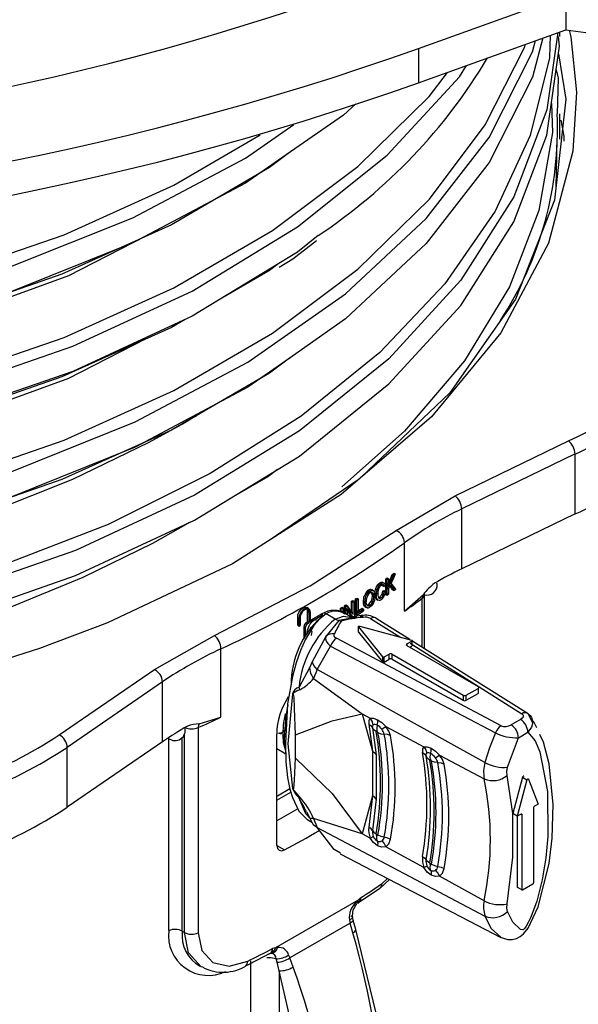
# Model space of a CAD drawing. Units: millimetres. Extents: x 5 to 619, y 2 to 447.
# Drawn here: x 553 to 558, y 296 to 306 of the extents above; entities that cross this region are included whole.
import ezdxf

# ---------------------------------------------------------------- set-up
doc = ezdxf.new("R2010")
doc.units = ezdxf.units.MM

msp = doc.modelspace()

# ---------------------------------------------------------------- linework, layer by layer
for p, q in [((556.5895, 305.365), (557.9969, 305.8722)), ((557.9969, 305.8722), (557.9969, 305.5456)), ((556.5895, 305.0384), (557.9969, 305.5456)), ((557.9385, 305.4806), (557.9385, 305.5245)), ((557.9969, 305.5456), (559.0935, 305.396)), ((556.5895, 305.365), (556.5895, 305.0384)), ((557.9386, 304.5017), (557.9386, 304.7416)), ((557.904, 304.038), (557.9148, 304.5019)), ((554.4682, 303.8202), (554.4326, 303.802)), ((554.5115, 303.8479), (554.4682, 303.8202)), ((555.1671, 303.2494), (554.7334, 302.9972)), ((555.2478, 303.3098), (555.1671, 303.2494)), ((554.5066, 301.8854), (554.4682, 301.8605)), ((556.9391, 301.0986), (558.0217, 301.623)), ((558.0859, 301.4971), (557.0034, 300.9727)), ((558.0859, 300.9255), (558.0859, 301.4971)), ((555.1506, 301.2787), (554.7756, 301.0625)), ((555.2456, 301.3497), (555.1506, 301.2787)), ((556.0146, 301.2492), (555.1638, 300.6721)), ((556.3785, 300.768), (556.9391, 301.0986)), ((557.0034, 300.4012), (557.0034, 300.9727)), ((558.0859, 300.9255), (557.0034, 300.4012)), ((556.4564, 299.9969), (556.4564, 300.6502)), ((556.3401, 300.3481), (556.3543, 300.3399)), ((556.3577, 300.3603), (556.3719, 300.3521)), ((556.1971, 300.2442), (556.2113, 300.236)), ((556.2214, 300.2694), (556.2356, 300.2612)), ((556.2478, 300.2399), (556.2449, 300.2484)), ((556.2466, 300.2751), (556.2608, 300.2669)), ((556.275, 300.245), (556.262, 300.2317)), ((556.2668, 300.2629), (556.2651, 300.2639)), ((556.2781, 300.1583), (556.2781, 300.3053)), ((556.2923, 300.2971), (556.2781, 300.3053)), ((556.2912, 300.3143), (556.3054, 300.3061)), ((556.2912, 300.2414), (556.3054, 300.2332)), ((556.2923, 300.1501), (556.2923, 300.2971)), ((556.3054, 300.3061), (556.3054, 300.2332)), ((556.7685, 300.2551), (556.7663, 300.2646)), ((556.0774, 300.1537), (556.0915, 300.1455)), ((556.1125, 300.1972), (556.1267, 300.1891)), ((556.1378, 300.204), (556.1457, 300.2004)), ((556.1378, 300.204), (556.1519, 300.1958)), ((556.1428, 300.1722), (556.147, 300.1437)), ((556.157, 300.164), (556.1428, 300.1722)), ((556.1606, 300.1919), (556.146, 300.2003)), ((556.157, 300.164), (556.1612, 300.1355)), ((556.1883, 300.1547), (556.1741, 300.1628)), ((556.1801, 300.2068), (556.1942, 300.1986)), ((556.1878, 300.1721), (556.202, 300.1639)), ((556.2389, 300.1553), (556.2531, 300.1471)), ((556.2478, 300.2399), (556.262, 300.2317)), ((556.2493, 300.1903), (556.2635, 300.1821)), ((556.2625, 300.1943), (556.2767, 300.1861)), ((556.2635, 300.1821), (556.2767, 300.1861)), ((556.2781, 300.1583), (556.2923, 300.1501)), ((556.2912, 300.2182), (556.3054, 300.21)), ((556.2912, 300.1673), (556.3054, 300.1591)), ((556.3054, 300.21), (556.3054, 300.1591)), ((556.3424, 300.2027), (556.3566, 300.1945)), ((556.3595, 300.2146), (556.3737, 300.2064)), ((556.4564, 299.9969), (556.637, 300.158)), ((556.6473, 299.6391), (556.6473, 300.1575)), ((555.8972, 300.0578), (555.9114, 300.0497)), ((555.9519, 299.9894), (555.9519, 300.0919)), ((555.9519, 300.0919), (555.9661, 300.0837)), ((555.9651, 300.1001), (555.9792, 300.092)), ((555.9661, 299.9683), (555.9661, 300.0837)), ((555.9792, 300.092), (555.9792, 299.945)), ((555.9875, 299.9673), (555.9875, 300.1143)), ((555.9875, 300.1143), (556.0016, 300.1061)), ((556.0011, 300.1229), (556.0153, 300.1147)), ((556.0016, 299.9591), (556.0016, 300.1061)), ((556.0153, 300.1147), (556.0153, 299.9851)), ((556.0637, 300.0876), (556.0779, 300.0794)), ((556.0837, 300.0465), (556.0696, 300.0546)), ((556.1265, 300.0535), (556.1123, 300.0617)), ((556.1372, 300.0934), (556.1514, 300.0853)), ((556.1612, 300.1355), (556.147, 300.1437)), ((556.1794, 300.127), (556.1936, 300.1188)), ((556.1878, 300.113), (556.2033, 300.104)), ((556.2119, 300.1236), (556.2173, 300.1205)), ((556.2201, 300.1332), (556.2343, 300.125)), ((556.6268, 299.6519), (556.6268, 300.1224)), ((555.54, 300.0234), (555.5252, 300.0319)), ((555.5317, 299.8961), (555.5317, 299.994)), ((555.5317, 299.994), (555.5459, 299.9859)), ((555.5459, 299.8879), (555.5459, 299.9859)), ((555.5545, 299.9907), (555.5545, 299.8927)), ((555.6682, 299.9691), (555.6638, 299.9717)), ((555.6779, 299.9635), (555.6706, 299.9677)), ((555.7945, 299.9226), (555.7099, 299.9714)), ((555.8461, 299.9949), (555.8461, 300.0265)), ((555.8461, 300.0265), (555.8603, 300.0183)), ((555.86, 300.035), (555.8742, 300.0268)), ((555.8603, 299.9894), (555.8603, 300.0183)), ((555.8742, 300.0268), (555.8742, 299.9825)), ((555.883, 299.9782), (555.883, 300.0491)), ((555.883, 300.0491), (555.8972, 300.0409)), ((555.9483, 299.9412), (555.8913, 299.9741)), ((555.8963, 300.0258), (555.9104, 300.0176)), ((555.8972, 299.9707), (555.8972, 300.0409)), ((555.9104, 300.0176), (555.9104, 299.9631)), ((555.9519, 299.9765), (555.9661, 299.9683)), ((555.9875, 299.9673), (556.0016, 299.9591)), ((556.0011, 299.9933), (556.0153, 299.9851)), ((556.0517, 300.0256), (556.0659, 300.0174)), ((556.0659, 300.0001), (556.0517, 300.0083)), ((556.0659, 300.0174), (556.0659, 300.0001)), ((556.0783, 300.0423), (556.0937, 300.0334)), ((555.4368, 299.8627), (555.4368, 299.9411)), ((555.4368, 299.9411), (555.4509, 299.9329)), ((555.4368, 299.8627), (555.4454, 299.8675)), ((555.4454, 299.8675), (555.4596, 299.8593)), ((555.4509, 299.8545), (555.4509, 299.9329)), ((555.4596, 299.9377), (555.4596, 299.8593)), ((555.5189, 299.8888), (555.533, 299.8806)), ((555.5317, 299.8961), (555.5459, 299.8879)), ((555.8282, 299.9101), (555.7064, 299.7557)), ((555.9341, 299.9281), (555.8282, 299.9101)), ((555.8282, 299.9101), (555.8523, 299.9011)), ((556.0031, 299.9398), (555.9341, 299.9281)), ((556.133, 299.9274), (556.4128, 299.7517)), ((556.5091, 299.7257), (556.1953, 299.9226)), ((555.4368, 299.8627), (555.4509, 299.8545)), ((555.4509, 299.8545), (555.4596, 299.8593)), ((555.4973, 299.7348), (555.4973, 299.8522)), ((555.4973, 299.8522), (555.5115, 299.8441)), ((555.5115, 299.7597), (555.5115, 299.8441)), ((555.5679, 299.7647), (555.5764, 299.8038)), ((556.0182, 299.8466), (556.2477, 299.5625)), ((556.0182, 299.7976), (556.0182, 299.8466)), ((556.0182, 299.7976), (556.2477, 299.5135)), ((556.0315, 299.8543), (556.5236, 299.7218)), ((554.0687, 299.4416), (554.6414, 299.7652)), ((555.7064, 299.7557), (555.5739, 299.5145)), ((557.3793, 298.9046), (555.8065, 299.739)), ((556.48, 299.6857), (556.5265, 299.7125)), ((556.48, 299.6857), (556.48, 299.6694)), ((556.5097, 299.6908), (557.5784, 299.0195)), ((556.5265, 299.7125), (556.5265, 299.6635)), ((557.6378, 299.0178), (556.5366, 299.7085)), ((554.7041, 298.9853), (554.7041, 299.6386)), ((555.622, 299.4424), (555.7492, 299.665)), ((555.7491, 299.665), (557.3249, 298.8371)), ((556.2638, 299.5609), (556.3103, 299.5877)), ((556.3103, 299.5387), (556.3103, 299.5877)), ((556.3386, 299.5877), (557.0174, 299.1958)), ((556.3386, 299.5387), (556.3386, 299.5877)), ((556.48, 299.6694), (557.1588, 299.2775)), ((556.5083, 299.653), (556.5265, 299.6635)), ((555.5739, 299.5145), (555.5482, 299.4581)), ((556.2477, 299.5625), (556.2477, 299.5135)), ((556.2638, 299.5119), (556.2638, 299.5609)), ((556.2638, 299.5119), (556.3103, 299.5387)), ((556.3386, 299.5387), (557.0174, 299.1469)), ((553.1604, 298.8166), (554.0687, 299.4416)), ((555.5482, 299.4581), (555.4494, 299.2731)), ((555.622, 299.4424), (555.5876, 299.3566)), ((557.2254, 298.5541), (555.622, 299.4424)), ((554.1453, 299.3228), (553.237, 298.6979)), ((554.1453, 298.7512), (554.1453, 299.3228)), ((555.5876, 299.3566), (556.0524, 299.0172)), ((557.0457, 299.1958), (557.1588, 299.2612)), ((557.0457, 299.1469), (557.1588, 299.2122)), ((557.1588, 299.2612), (557.1588, 299.2122)), ((557.0174, 299.1958), (557.0174, 299.1469)), ((557.0457, 299.1469), (557.0457, 299.1958)), ((555.3417, 299.1027), (555.3246, 298.9983)), ((554.4946, 298.9212), (554.7041, 298.9853)), ((555.3246, 298.9983), (555.307, 298.7888)), ((556.0524, 299.0172), (556.13, 298.976)), ((556.0524, 299.0172), (556.1512, 298.6609)), ((557.5647, 298.9644), (557.4749, 298.9126)), ((557.6805, 298.9364), (557.6378, 299.0177)), ((557.7189, 298.8858), (557.6897, 298.9484)), ((554.4867, 298.887), (554.4867, 296.9273)), ((555.2573, 298.8315), (555.2593, 298.8324)), ((555.2579, 298.8319), (555.2573, 298.8315)), ((555.3277, 298.8716), (555.2781, 298.8314)), ((556.1162, 298.9205), (556.1512, 298.6609)), ((556.1509, 298.8843), (556.1857, 298.626)), ((556.2796, 298.8967), (556.6415, 298.7047)), ((557.5456, 298.7901), (557.6354, 298.8419)), ((554.1453, 298.7512), (553.237, 298.1263)), ((554.2051, 296.9496), (554.2051, 298.7832)), ((554.3351, 296.944), (554.3351, 298.7936)), ((554.3553, 296.9323), (554.3553, 298.8246)), ((555.237, 297.7623), (555.237, 298.8238)), ((555.2565, 298.8312), (555.2549, 298.8302)), ((555.2565, 298.8312), (555.2572, 298.8315)), ((555.307, 298.7888), (555.3246, 298.6162)), ((555.4168, 298.5942), (555.4168, 298.8167)), ((557.4408, 298.5078), (557.5456, 298.7901)), ((553.237, 298.1263), (553.237, 298.6979)), ((555.237, 298.6874), (555.323, 298.6377)), ((556.1512, 298.6608), (556.1512, 298.6609)), ((556.1512, 298.6607), (556.1512, 298.2361)), ((556.1857, 298.626), (556.1857, 298.2037)), ((556.7916, 298.6251), (557.2178, 298.3991)), ((557.4915, 298.0664), (557.437, 298.4298)), ((557.5839, 298.4127), (557.4915, 298.0664)), ((557.6263, 298.3882), (557.5339, 298.0419)), ((557.5839, 298.4127), (557.6263, 298.3882)), ((557.6396, 298.3959), (557.7319, 298.1562)), ((555.237, 298.1942), (555.3715, 298.2719)), ((555.3631, 298.3009), (555.2437, 298.232)), ((555.4577, 298.2224), (555.388, 298.306)), ((556.1512, 298.2358), (556.0524, 297.874)), ((556.1512, 298.2358), (556.1162, 297.9358)), ((556.1857, 298.2037), (556.1509, 297.9051)), ((556.1512, 298.2358), (556.1512, 298.2361)), ((555.4378, 298.1127), (555.237, 297.9968)), ((555.5196, 298.0838), (555.5482, 298.0298)), ((557.6895, 298.1236), (557.6895, 297.405)), ((557.7319, 298.1562), (557.6966, 298.1358)), ((555.5325, 298.007), (555.5729, 297.9836)), ((555.5528, 298.023), (555.5854, 297.9593)), ((555.5876, 298.0206), (555.622, 297.9339)), ((556.0524, 297.874), (555.5876, 298.0206)), ((557.5339, 298.0419), (557.4915, 298.0664)), ((557.5693, 298.0623), (557.5339, 298.0419)), ((557.5339, 298.0419), (557.5339, 297.3642)), ((557.5693, 298.0623), (557.5764, 298.0582)), ((557.5764, 298.0582), (557.5764, 297.3397)), ((555.622, 297.9339), (557.2254, 297.0885)), ((556.13, 297.8314), (556.0524, 297.874)), ((555.237, 297.7623), (555.3107, 297.7198)), ((556.6415, 297.5509), (556.2796, 297.7494)), ((555.8432, 297.6832), (557.377, 296.8831)), ((556.2233, 297.3534), (556.3131, 297.4381)), ((556.2443, 297.3994), (556.2953, 297.4474)), ((557.2178, 297.2348), (556.7916, 297.4686)), ((557.5764, 297.3397), (557.5339, 297.3642)), ((557.6824, 297.3928), (557.5834, 297.3356)), ((556.0128, 297.2399), (555.2236, 296.7843)), ((555.993, 297.2202), (556.0128, 297.2399)), ((556.0128, 297.2399), (556.0375, 297.2632)), ((556.0375, 297.2632), (556.0256, 297.2297)), ((555.931, 297.0514), (555.9372, 297.0215)), ((555.9671, 297.0481), (555.9595, 297.0797)), ((555.9372, 297.0215), (555.3616, 296.6892)), ((555.9621, 296.9298), (555.9372, 297.0215)), ((555.9922, 296.9598), (555.9671, 297.0463)), ((554.3351, 296.944), (554.3553, 296.9323)), ((555.2236, 296.7843), (555.1963, 296.7776)), ((555.2236, 296.7843), (555.2455, 296.7888)), ((555.1185, 296.706), (555.1691, 296.7328)), ((555.1855, 296.7338), (555.1569, 296.7261)), ((555.1855, 296.7338), (555.1928, 296.7386)), ((555.2073, 296.7397), (555.1987, 296.7307)), ((555.2405, 296.6479), (555.2326, 296.6809)), ((555.3505, 296.7163), (555.3616, 296.6892)), ((555.3947, 296.6023), (555.3616, 296.6892)), ((554.9852, 296.6602), (554.9852, 291.1053)), ((555.2591, 296.5658), (555.2405, 296.6479)), ((555.2591, 296.5658), (555.2591, 291.1008))]:
    msp.add_line(p, q)
at = {"flags": 128}
for points in [[(557.9219, 305.5185), (557.8164, 304.7801), (557.4998, 303.9507), (556.994, 303.1542), (556.3078, 302.4053), (555.4551, 301.7177), (554.4515, 301.1044), (553.3165, 300.5762), (552.0714, 300.1432), (550.7401, 299.813), (549.348, 299.5914), (547.9213, 299.4824), (546.4874, 299.4875), (545.0735, 299.6064), (543.7064, 299.8361), (542.4125, 300.1722), (541.2158, 300.6076), (540.1397, 301.1338), (539.2042, 301.7402), (538.4274, 302.4149), (537.824, 303.1448), (537.4053, 303.9154), (537.1798, 304.7118), (537.1611, 305.2328)], [(558.0301, 305.5411), (558.0458, 305.4766), (558.0976, 304.9503), (558.0656, 304.3878), (557.832, 303.5074), (557.3768, 302.6534), (556.9123, 302.0911)], [(540.9258, 301.7149), (542.0163, 301.2815), (543.1988, 300.9329), (544.4539, 300.6757), (545.7605, 300.514), (547.1876, 300.4506), (548.6214, 300.5013), (550.0346, 300.6657), (551.4002, 300.941), (552.6925, 301.3223), (553.8864, 301.803), (554.9599, 302.374), (555.8918, 303.0252), (556.6651, 303.7444), (557.2644, 304.5184), (557.6788, 305.3329), (557.7074, 305.4412)], [(545.0735, 299.3665), (546.4874, 299.2476), (547.9213, 299.2425), (549.348, 299.3515), (550.7401, 299.5731), (552.0714, 299.9033), (553.3165, 300.3363), (554.4515, 300.8645), (555.4551, 301.4778), (556.3078, 302.1654), (556.994, 302.9143), (557.4998, 303.7108), (557.8164, 304.5402), (557.9373, 305.3869), (557.9288, 305.4805)], [(557.8491, 305.4923), (557.8406, 305.278), (557.6566, 304.5369), (557.3216, 303.8142), (556.8403, 303.1203), (556.2198, 302.4654), (555.4699, 301.8589), (554.6011, 301.3098), (553.6268, 300.8257), (552.5616, 300.4137), (551.4211, 300.0799), (550.2228, 299.8285), (548.9843, 299.6635), (547.7241, 299.5867), (546.4612, 299.5991), (545.2144, 299.7004)], [(557.7773, 305.4664), (557.6788, 305.093), (557.2644, 304.2785), (556.6651, 303.5045), (555.8918, 302.7853), (555.3316, 302.3938)], [(540.9691, 301.8151), (542.0321, 301.3922), (543.1834, 301.0502), (544.4049, 300.7956), (545.6767, 300.6321), (546.9783, 300.5631), (548.2891, 300.5899), (549.5877, 300.7122), (550.8534, 300.9288), (552.0659, 301.2361), (553.2055, 301.6297), (554.2541, 302.1035), (555.1948, 302.6502), (556.0123, 303.2615), (556.6939, 303.9277), (557.2279, 304.6385), (557.6065, 305.3827), (557.6135, 305.4074)], [(557.9272, 305.3164), (557.9972, 304.8823), (557.8897, 303.9178), (557.5169, 302.9756), (556.8885, 302.0797), (556.0472, 301.2785)], [(540.9259, 302.6948), (542.2383, 302.187), (543.6769, 301.8022), (545.0425, 301.5699), (546.4556, 301.4487), (547.8895, 301.441), (549.3165, 301.5474), (550.7098, 301.7666), (552.0428, 302.0943), (553.2898, 302.5253), (554.4277, 303.0513), (555.4342, 303.663), (556.2907, 304.349), (556.9805, 305.0967), (557.0494, 305.2041)], [(540.9692, 302.795), (542.032, 302.372), (543.1834, 302.0301), (544.4049, 301.7754), (545.6766, 301.6119), (546.9784, 301.543), (548.2891, 301.5697), (549.5877, 301.6921), (550.8534, 301.9087), (552.0659, 302.2159), (553.2055, 302.6096), (554.2542, 303.0833), (555.1947, 303.6301), (556.0123, 304.2414), (556.6938, 304.9075), (556.8674, 305.1385)], [(557.9054, 305.1634), (557.9227, 305.0815), (557.9148, 304.7419)], [(555.9906, 304.8385), (555.8729, 304.7298), (555.327, 304.3508)], [(557.8596, 304.8424), (557.8691, 304.5661), (557.74, 303.8211), (557.4588, 303.0905), (557.0292, 302.3852), (556.4576, 301.7152), (555.8581, 301.1835)], [(557.9816, 304.4818), (557.98, 304.5306), (557.954, 304.6829)], [(540.9259, 303.6747), (541.7606, 303.332), (543.0056, 302.9421), (544.3369, 302.6549), (545.7291, 302.4764), (547.1558, 302.4105), (548.5897, 302.4586), (550.0036, 302.6206), (551.3706, 302.8933), (552.6646, 303.2725), (553.8613, 303.7509), (554.9374, 304.3202), (555.4003, 304.6416)], [(540.9692, 303.7749), (542.0319, 303.3518), (543.1835, 303.0101), (544.4049, 302.7552), (545.6766, 302.5918), (546.9784, 302.5228), (548.2891, 302.5495), (549.5877, 302.672), (550.8535, 302.8884), (552.0658, 303.1958), (553.2055, 303.5894), (554.2542, 304.0631), (555.0787, 304.5425)], [(555.327, 304.3508), (554.9374, 304.0803), (553.8613, 303.511), (552.6646, 303.0326), (551.3706, 302.6534), (550.0036, 302.3807), (548.5897, 302.2187), (547.1558, 302.1706), (545.7291, 302.2365), (544.3369, 302.415), (543.0056, 302.7022), (541.7606, 303.0921), (540.9259, 303.4347)], [(555.3468, 304.3638), (555.167, 304.2293), (554.2304, 303.6844), (553.1859, 303.2123), (552.0509, 302.82), (550.8433, 302.5136), (549.5826, 302.2978), (548.2891, 302.1754), (546.9835, 302.1486), (545.6867, 302.217), (544.4199, 302.3794), (543.2031, 302.633), (542.0558, 302.9731), (540.9969, 303.3943)], [(555.6333, 303.5825), (555.4342, 303.4231), (554.4277, 302.8114), (553.2898, 302.2854), (552.0428, 301.8544), (550.7098, 301.5267), (549.3165, 301.3075), (547.8895, 301.2011), (546.4556, 301.2088), (545.0425, 301.33), (543.6769, 301.5623), (542.2383, 301.9471), (540.9259, 302.4549)], [(553.9866, 303.5742), (553.2484, 303.1971), (551.8558, 302.6909), (550.3458, 302.323), (549.2752, 302.1584), (548.1794, 302.0634), (547.079, 302.0395), (545.9845, 302.0878), (544.906, 302.2066), (543.864, 302.3934), (542.5529, 302.7447), (541.3522, 303.2038)], [(555.2595, 303.2787), (555.3896, 303.3607), (555.6174, 303.5356)], [(554.3609, 302.7805), (554.2304, 302.7046), (553.1859, 302.2325), (552.0509, 301.8401), (550.8433, 301.5338), (549.5826, 301.3179), (548.2891, 301.1956), (546.9835, 301.1687), (545.6868, 301.2371), (544.4199, 301.3996), (543.203, 301.6531), (542.0559, 301.9933), (540.9969, 302.4144)], [(553.9871, 302.5946), (553.2484, 302.2172), (551.8558, 301.7111), (550.3458, 301.3432), (549.2752, 301.1786), (548.1794, 301.0836), (547.079, 301.0597), (545.9845, 301.108), (544.906, 301.2268), (543.864, 301.4136), (542.5528, 301.7648), (541.3521, 302.224)], [(555.3587, 302.4128), (555.1672, 302.2695), (554.2303, 301.7248), (553.1859, 301.2526), (552.0509, 300.8602), (550.8433, 300.554), (549.5826, 300.3379), (548.2891, 300.2158), (546.9834, 300.1888), (545.6868, 300.2573), (544.4199, 300.4198), (543.203, 300.6732), (542.056, 301.0135), (540.9968, 301.4345)], [(555.3316, 302.3938), (554.9599, 302.1341), (553.8864, 301.5631), (552.6925, 301.0824), (551.4002, 300.7011), (550.0346, 300.4258), (548.6214, 300.2614), (547.1876, 300.2107), (545.7605, 300.2741), (544.4539, 300.4358), (543.1988, 300.693), (542.0163, 301.0416), (540.9258, 301.475)], [(556.9123, 302.0911), (556.7134, 301.8502), (555.853, 301.1101), (554.8152, 300.4506), (553.62, 299.8847), (552.9729, 299.6414), (552.2995, 299.427), (551.658, 299.2553), (551.0033, 299.1097), (550.4341, 299.0058), (549.862, 298.9216), (549.2263, 298.8506), (548.5098, 298.7981), (546.9639, 298.7812), (545.4304, 298.895), (543.945, 299.1361), (542.5347, 299.5001), (541.2315, 299.979), (540.3508, 300.4184)], [(554.4682, 301.8605), (554.4679, 301.8603), (554.4666, 301.8595), (554.4614, 301.8564), (554.4408, 301.8441), (554.3577, 301.7952), (554.0156, 301.6053), (553.2877, 301.2544), (552.5002, 300.9422), (551.0324, 300.5093), (550.2368, 300.3428), (549.4213, 300.2161), (547.8037, 300.087), (546.9656, 300.0815), (546.1316, 300.1172), (544.5436, 300.3033), (543.7561, 300.4579), (542.9961, 300.6504), (541.6203, 301.1281), (540.9739, 301.4236), (540.9502, 301.4365)], [(554.4033, 300.8421), (554.3666, 300.8204), (554.0517, 300.6446), (553.3844, 300.3173), (552.6663, 300.0229), (551.2116, 299.5727), (550.4207, 299.3973), (549.6087, 299.2618), (547.9956, 299.1139), (547.1578, 299.0993), (546.3229, 299.1257), (544.728, 299.2934), (543.935, 299.4391), (543.1683, 299.6229), (541.775, 300.0849), (541.1181, 300.3733), (540.5079, 300.6927), (540.4843, 300.7061), (540.4619, 300.7191), (540.4405, 300.7315), (540.42, 300.7435), (540.4004, 300.755), (540.3228, 300.8014), (540.3025, 300.8142)], [(554.6414, 299.7652), (555.5571, 300.2394), (556.3785, 300.768)], [(556.1801, 300.2068), (556.1886, 300.2294), (556.1971, 300.2442)], [(556.1971, 300.2442), (556.2068, 300.2566), (556.2214, 300.2694)], [(556.2113, 300.236), (556.221, 300.2484), (556.2356, 300.2612)], [(556.2214, 300.2694), (556.2345, 300.2757), (556.2466, 300.2751)], [(556.2356, 300.2612), (556.2487, 300.2675), (556.2608, 300.2669)], [(556.0637, 300.0876), (556.0689, 300.1301), (556.0774, 300.1537)], [(556.1126, 300.1805), (556.122, 300.1849), (556.1306, 300.1849)], [(556.1267, 300.1724), (556.1362, 300.1767), (556.1448, 300.1768)], [(556.1306, 300.1849), (556.1377, 300.1807), (556.1428, 300.1722)], [(556.1448, 300.1768), (556.1519, 300.1725), (556.157, 300.164)], [(556.1519, 300.1958), (556.1604, 300.1919), (556.169, 300.18)], [(556.169, 300.18), (556.1732, 300.1661), (556.175, 300.1445)], [(556.1741, 300.1628), (556.1751, 300.1813), (556.1801, 300.2068)], [(556.1794, 300.127), (556.1759, 300.1403), (556.1741, 300.1628)], [(556.1883, 300.1547), (556.1893, 300.1731), (556.1942, 300.1986)], [(556.1936, 300.1188), (556.1901, 300.1321), (556.1883, 300.1547)], [(556.1942, 300.1986), (556.2028, 300.2212), (556.2113, 300.236)], [(556.216, 300.2233), (556.2088, 300.2078), (556.2051, 300.1942)], [(556.2389, 300.1553), (556.2459, 300.1734), (556.2493, 300.1903)], [(556.2531, 300.1471), (556.2601, 300.1652), (556.2635, 300.1821)], [(556.2767, 300.1861), (556.27, 300.1584), (556.2617, 300.1394)], [(556.6478, 300.157), (556.6508, 300.1715), (556.6486, 300.1693)], [(556.0696, 300.0546), (556.0658, 300.0667), (556.0637, 300.0876)], [(556.079, 300.0422), (556.0781, 300.0426), (556.0696, 300.0546)], [(556.0875, 300.0608), (556.0801, 300.0741), (556.0777, 300.0963)], [(556.0779, 300.0794), (556.0831, 300.122), (556.0915, 300.1455)], [(556.0837, 300.0465), (556.0799, 300.0585), (556.0779, 300.0794)], [(556.1017, 300.0526), (556.0943, 300.0659), (556.0918, 300.0881)], [(556.1512, 300.0621), (556.1413, 300.0496), (556.1266, 300.0369)], [(556.147, 300.1437), (556.1446, 300.1169), (556.1372, 300.0934)], [(556.1688, 300.1004), (556.1598, 300.0769), (556.1512, 300.0621)], [(556.1612, 300.1355), (556.1587, 300.1088), (556.1514, 300.0853)], [(556.175, 300.1445), (556.1739, 300.1259), (556.1688, 300.1004)], [(556.1888, 300.1135), (556.185, 300.1162), (556.1794, 300.127)], [(556.203, 300.1053), (556.1992, 300.108), (556.1936, 300.1188)], [(556.2057, 300.1336), (556.2124, 300.1227), (556.2173, 300.1205)], [(556.2088, 300.1286), (556.2119, 300.1291), (556.2201, 300.1332)], [(555.7099, 299.9714), (555.6487, 299.9242), (555.5919, 299.8593), (555.5091, 299.723), (555.464, 299.6217), (555.4229, 299.5048), (555.3872, 299.3731), (555.3409, 299.1146), (555.3207, 298.7428)], [(555.4368, 299.9411), (555.4397, 299.9622), (555.4482, 299.9841), (555.4612, 300.0044), (555.4773, 300.0209), (555.4947, 300.0316), (555.5114, 300.0354), (555.5254, 300.0318), (555.5354, 300.0213)], [(555.4509, 299.9329), (555.4538, 299.954), (555.4623, 299.9759), (555.4754, 299.9963), (555.4915, 300.0127), (555.5088, 300.0235), (555.5255, 300.0273), (555.5396, 300.0237), (555.5495, 300.0131), (555.5542, 299.9967), (555.5545, 299.9907)], [(555.5459, 299.9859), (555.5435, 300.0007), (555.5365, 300.0112), (555.5257, 300.0161), (555.5123, 300.0148), (555.4979, 300.0076), (555.4839, 299.9952), (555.4721, 299.9791), (555.4638, 299.961), (555.4598, 299.943), (555.4596, 299.9377)], [(555.5317, 299.994), (555.5293, 300.0089), (555.5246, 300.016)], [(555.7099, 299.9715), (555.6914, 299.9781), (555.6824, 299.9778), (555.6745, 299.9747), (555.668, 299.969), (555.6635, 299.9611), (555.6604, 299.9414)], [(555.6638, 299.9717), (555.6707, 299.9744), (555.6739, 299.9742)], [(556.1009, 300.0302), (556.0922, 300.0344), (556.0837, 300.0465)], [(555.5232, 299.7736), (555.5292, 299.8173), (555.5453, 299.8582), (555.5557, 299.8753), (555.5673, 299.8902), (555.5792, 299.9017), (555.5914, 299.9103), (555.6038, 299.9159), (555.6158, 299.918)], [(555.7945, 299.9226), (555.8744, 299.9492), (555.9514, 299.9375)], [(555.7945, 299.9227), (555.8113, 299.9147), (555.8282, 299.9101)], [(556.0455, 299.955), (555.9374, 299.9396), (555.9327, 299.939)], [(556.0346, 299.9452), (556.0394, 299.953), (556.0459, 299.9545), (556.0535, 299.9493), (556.0613, 299.9381)], [(555.5764, 299.8038), (555.5682, 299.8064), (555.5624, 299.8132), (555.5599, 299.8235), (555.5607, 299.836), (555.564, 299.8464)], [(555.8065, 299.7391), (555.7941, 299.7478), (555.7867, 299.7582), (555.7846, 299.7692), (555.7882, 299.7804)], [(556.0182, 299.8466), (556.0173, 299.8483), (556.0174, 299.8501), (556.0184, 299.8517), (556.0202, 299.8532), (556.0226, 299.8542), (556.0255, 299.8548), (556.0286, 299.8548), (556.0315, 299.8543)], [(555.7064, 299.7557), (555.7019, 299.7348), (555.7078, 299.7123), (555.7237, 299.6887), (555.7492, 299.665)], [(556.48, 299.6857), (556.4757, 299.6819), (556.4741, 299.6775), (556.4757, 299.6731), (556.48, 299.6694)], [(556.5236, 299.7218), (556.5257, 299.7211), (556.5273, 299.7201), (556.5285, 299.7189), (556.5292, 299.7176), (556.5294, 299.7162), (556.5289, 299.7149), (556.5279, 299.7136), (556.5265, 299.7125)], [(555.622, 299.4424), (555.5898, 299.4793), (555.5739, 299.5145)], [(555.5482, 299.4581), (555.5596, 299.4066), (555.5876, 299.3566)], [(555.3885, 299.2082), (555.3419, 298.7306), (555.3885, 298.3068)], [(555.4168, 298.8167), (555.4054, 299.0712), (555.4027, 299.1738), (555.4007, 299.1918), (555.3977, 299.2043), (555.3957, 299.2081), (555.3946, 299.2093), (555.3933, 299.21), (555.392, 299.2102), (555.3907, 299.21), (555.3877, 299.2081)], [(555.4577, 299.2484), (555.4532, 299.2607), (555.4494, 299.2731)], [(557.1588, 299.2775), (557.1632, 299.2737), (557.1647, 299.2693), (557.1632, 299.2649), (557.1588, 299.2612)], [(557.1588, 299.2122), (557.1632, 299.2159), (557.1647, 299.2203), (557.1632, 299.2248), (557.1588, 299.2285)], [(555.2973, 298.8217), (555.3013, 298.9176), (555.3213, 299.0189)], [(555.4168, 298.8167), (555.765, 298.9502), (556.0524, 299.0172)], [(556.13, 298.976), (556.1158, 298.9549), (556.1162, 298.9205)], [(556.13, 298.976), (556.1617, 298.9759), (556.2002, 298.9617)], [(556.1588, 298.9135), (556.1485, 298.9465), (556.13, 298.976)], [(556.196, 298.9102), (556.2006, 298.9371), (556.2002, 298.9617)], [(556.2002, 298.9617), (556.2408, 298.934), (556.2796, 298.8967)], [(557.5784, 299.0196), (557.586, 299.0128), (557.5904, 299.0059), (557.5918, 298.9988), (557.5903, 298.9908), (557.5813, 298.9766), (557.5647, 298.9644)], [(557.6378, 299.0177), (557.6572, 299.0018), (557.6707, 298.9831), (557.6809, 298.9379), (557.6687, 298.8903), (557.6354, 298.8419)], [(555.2563, 298.831), (555.2572, 298.8315), (555.2587, 298.832), (555.2597, 298.8322), (555.2658, 298.8321), (555.2732, 298.83), (555.2805, 298.8253)], [(556.1162, 298.9205), (556.1377, 298.9046), (556.1509, 298.8843)], [(556.1856, 298.8481), (556.1641, 298.8641), (556.1509, 298.8843)], [(556.1856, 298.8481), (556.1855, 298.8516), (556.1861, 298.8528), (556.1871, 298.8537), (556.1896, 298.8541), (556.1927, 298.853)], [(556.196, 298.9102), (556.1911, 298.8799), (556.1927, 298.853)], [(556.2036, 298.8387), (556.2316, 298.8284), (556.2637, 298.8245)], [(556.2398, 298.8706), (556.2623, 298.8862), (556.2796, 298.8967)], [(556.3239, 298.8103), (556.3084, 298.8527), (556.2796, 298.8967)], [(557.3249, 298.8371), (557.2673, 298.6926), (557.2254, 298.5541)], [(557.6354, 298.8419), (557.7031, 298.761), (557.7495, 298.6549), (557.8224, 298.2782), (557.8258, 297.8488), (557.8061, 297.6451), (557.7708, 297.4338), (557.7188, 297.2299), (557.6899, 297.1448), (557.6592, 297.0701), (557.6386, 297.028), (557.6183, 296.9928), (557.6044, 296.9725), (557.5929, 296.9594), (557.5911, 296.9579), (557.5908, 296.9576), (557.5907, 296.9576), (557.5907, 296.9576), (557.5907, 296.9576), (557.5906, 296.9575), (557.5903, 296.9574), (557.5855, 296.9563), (557.5659, 296.9595), (557.4912, 297.0298), (557.4408, 297.1315)], [(555.3213, 298.6734), (555.3013, 298.7406), (555.2973, 298.8217)], [(555.2973, 298.8217), (555.3077, 298.8128), (555.3118, 298.8034), (555.3108, 298.7951), (555.307, 298.7888)], [(555.3207, 298.7428), (555.3113, 298.7496), (555.3048, 298.7571), (555.3002, 298.7714), (555.3027, 298.7822), (555.307, 298.7888)], [(555.3207, 298.7428), (555.3247, 298.559), (555.3409, 298.4121), (555.3632, 298.3001), (555.3872, 298.2185), (555.4493, 298.0887), (555.5272, 298.0102), (555.5332, 298.0084)], [(556.3239, 298.8103), (556.2959, 298.8206), (556.2637, 298.8245)], [(557.3716, 296.886), (557.4441, 296.8636), (557.4847, 296.8638), (557.5254, 296.8745), (557.5621, 296.8948), (557.5929, 296.9204), (557.6374, 296.9733), (557.7341, 297.1759), (557.8371, 297.5906), (557.8668, 297.8324), (557.8768, 298.153), (557.8373, 298.5395), (557.7837, 298.7469), (557.7485, 298.8223)], [(556.1512, 298.6607), (556.1726, 298.6451), (556.1857, 298.626)], [(556.6415, 298.7047), (556.6274, 298.6836), (556.6278, 298.6492)], [(556.6278, 298.6492), (556.6494, 298.6331), (556.6626, 298.6128)], [(556.6415, 298.7047), (556.6734, 298.7045), (556.7121, 298.6902)], [(556.6415, 298.7047), (556.6602, 298.6751), (556.6704, 298.6419)], [(556.7077, 298.6387), (556.7124, 298.6656), (556.7121, 298.6902)], [(556.7121, 298.6902), (556.7527, 298.6624), (556.7916, 298.6251)], [(555.388, 298.306), (555.3909, 298.3024), (555.3923, 298.3011), (555.3936, 298.3001), (555.3948, 298.2996), (555.3959, 298.2994), (555.3978, 298.3002), (555.4008, 298.3058), (555.4054, 298.3864), (555.4168, 298.5942)], [(555.4168, 298.5942), (555.765, 298.2584), (556.0524, 297.874)], [(556.6974, 298.5763), (556.6758, 298.5924), (556.6626, 298.6128)], [(556.6974, 298.5763), (556.6973, 298.5797), (556.6979, 298.5809), (556.6989, 298.5817), (556.7012, 298.582), (556.7043, 298.581)], [(556.7043, 298.581), (556.7027, 298.6081), (556.7077, 298.6387)], [(556.7753, 298.553), (556.7429, 298.5568), (556.7148, 298.5672)], [(556.7515, 298.5989), (556.7742, 298.6146), (556.7916, 298.6251)], [(556.7754, 298.553), (556.8078, 298.5491), (556.8359, 298.5388)], [(556.8359, 298.5388), (556.8205, 298.5812), (556.7916, 298.6251)], [(557.437, 298.4298), (557.434, 298.4663), (557.4408, 298.5078)], [(557.5972, 298.4204), (557.5961, 298.422), (557.5946, 298.4228), (557.5926, 298.4228), (557.5905, 298.4219), (557.5884, 298.4203), (557.5865, 298.4181), (557.5849, 298.4155), (557.5839, 298.4127)], [(557.6263, 298.3882), (557.6273, 298.391), (557.6289, 298.3936), (557.6308, 298.3958), (557.6329, 298.3974), (557.6351, 298.3983), (557.637, 298.3983), (557.6385, 298.3975), (557.6396, 298.3959)], [(555.4577, 298.2224), (555.4532, 298.218), (555.4494, 298.2142)], [(555.5546, 298.0195), (555.5149, 298.0645), (555.4498, 298.2147)], [(556.1857, 298.2037), (556.1726, 298.221), (556.1512, 298.2361)], [(555.5876, 298.0205), (555.5596, 298.0203), (555.5482, 298.0298)], [(557.437, 297.2051), (557.4927, 297.6497), (557.4915, 298.0664)], [(557.5693, 298.0623), (557.572, 298.0633), (557.5743, 298.0628), (557.5758, 298.0611), (557.5764, 298.0582)], [(555.622, 297.9339), (555.5893, 297.9547), (555.5864, 297.9604)], [(555.8463, 297.6889), (555.7843, 297.7249), (555.622, 297.9339)], [(556.1509, 297.9051), (556.1377, 297.9211), (556.1162, 297.9358)], [(556.1509, 297.9051), (556.1641, 297.8891), (556.1856, 297.8744)], [(556.13, 297.8314), (556.1485, 297.842), (556.1588, 297.8494)], [(556.2002, 297.7598), (556.1617, 297.7893), (556.13, 297.8314)], [(556.196, 297.8053), (556.1911, 297.8291), (556.1927, 297.8576)], [(556.2036, 297.8643), (556.2022, 297.8603), (556.1998, 297.8576), (556.1982, 297.8569), (556.1965, 297.8566), (556.1927, 297.8576)], [(556.196, 297.8053), (556.2006, 297.7845), (556.2002, 297.7598)], [(556.2036, 297.8643), (556.2316, 297.852), (556.2637, 297.8432)], [(556.2398, 297.805), (556.2623, 297.7796), (556.2796, 297.7494)], [(556.2637, 297.8432), (556.2959, 297.8343), (556.3239, 297.822)], [(556.2796, 297.7494), (556.3084, 297.7786), (556.3239, 297.822)], [(555.237, 297.7623), (555.2426, 297.7341), (555.2586, 297.716), (555.2826, 297.711), (555.3107, 297.7198)], [(556.2796, 297.7494), (556.2408, 297.7459), (556.2002, 297.7598)], [(556.6278, 297.6553), (556.6274, 297.6036), (556.6415, 297.5509)], [(556.6278, 297.6553), (556.6494, 297.6405), (556.6626, 297.6244)], [(556.6974, 297.5935), (556.6758, 297.6083), (556.6626, 297.6244)], [(556.6415, 297.5509), (556.6602, 297.5615), (556.6704, 297.5689)], [(556.7121, 297.4794), (556.6734, 297.5088), (556.6415, 297.5509)], [(556.7077, 297.5245), (556.7027, 297.5485), (556.7043, 297.5772)], [(556.7148, 297.5837), (556.7135, 297.5798), (556.7111, 297.5772), (556.7096, 297.5765), (556.7079, 297.5763), (556.7043, 297.5772)], [(556.7077, 297.5245), (556.7124, 297.5039), (556.7121, 297.4794)], [(556.7148, 297.5837), (556.7429, 297.5714), (556.7753, 297.5625)], [(556.7515, 297.5244), (556.7742, 297.4989), (556.7916, 297.4686)], [(556.7754, 297.5625), (556.8078, 297.5536), (556.8359, 297.5413)], [(556.7916, 297.4686), (556.8205, 297.4978), (556.8359, 297.5413)], [(556.7916, 297.4686), (556.7527, 297.4653), (556.7121, 297.4794)], [(556.0185, 297.2192), (556.0354, 297.2293), (556.2199, 297.3562)], [(556.223, 297.3537), (556.2385, 297.371), (556.2443, 297.3994)], [(557.5339, 297.3642), (557.5345, 297.3614), (557.536, 297.3596), (557.5383, 297.3592), (557.541, 297.3601)], [(557.5834, 297.3356), (557.5807, 297.3347), (557.5784, 297.3351), (557.5769, 297.3369), (557.5764, 297.3397)], [(556.0375, 297.2632), (556.0354, 297.2443), (556.0288, 297.2286), (556.0175, 297.2179), (556.0019, 297.2139)], [(556.0071, 297.2087), (556.0098, 297.2107), (556.012, 297.2133), (556.0137, 297.2165), (556.0147, 297.2202), (556.0151, 297.2244), (556.015, 297.2292), (556.0142, 297.2343), (556.0128, 297.2399)], [(555.9786, 297.1916), (555.9899, 297.1916), (555.9966, 297.1967), (555.9976, 297.2068), (555.993, 297.2202)], [(556.0256, 297.2297), (556.0256, 297.2296), (556.0071, 297.2087)], [(557.4408, 297.1315), (557.434, 297.1651), (557.437, 297.2051)], [(555.9585, 297.0772), (555.9591, 297.0744), (555.9497, 297.0626), (555.931, 297.0514)], [(555.967, 297.0483), (555.9668, 297.0439), (555.9636, 297.0388), (555.9574, 297.0332), (555.9486, 297.0274), (555.9372, 297.0215)], [(555.944, 297.0915), (555.9568, 297.0846), (555.9585, 297.0772)], [(557.2254, 297.0885), (557.2839, 296.9713), (557.3754, 296.8858)], [(556.3158, 295.1847), (556.2108, 296.0578), (555.9921, 296.9601)], [(554.5298, 296.6003), (554.5138, 296.604), (554.3955, 296.7365), (554.3553, 296.9323)], [(554.4867, 296.9273), (554.522, 296.7594), (554.626, 296.6452), (554.7809, 296.6094), (554.9603, 296.6582)], [(555.1867, 296.7425), (555.194, 296.7586), (555.1963, 296.7776)], [(555.1928, 296.7386), (555.198, 296.7525), (555.1963, 296.7776)], [(554.9388, 296.6129), (554.9681, 296.6265), (555.1185, 296.706)], [(555.2326, 296.6809), (555.178, 296.6888), (555.1433, 296.6895)], [(555.1569, 296.7261), (555.1742, 296.7311), (555.1867, 296.7425)], [(555.1992, 296.7327), (555.188, 296.7322), (555.1793, 296.7322)], [(554.9399, 296.6131), (554.9413, 296.6133), (554.9554, 296.6303), (554.9603, 296.6582)], [(555.5571, 294.8402), (555.4648, 295.6846), (555.2591, 296.5658)]]:
    msp.add_lwpolyline(points, dxfattribs=at)
for centre, radius, start, end in [((547.1805, 330.6483), 26.2306, 252.12239, 289.52921), ((547.1522, 332.0197), 28.2761, 252.15495, 289.49698), ((552.7261, 307.9746), 5.2671, 303.50095, 329.18268), ((547.1521, 331.6931), 28.2761, 252.15492, 289.49703), ((554.5761, 304.5991), 3.3418, 326.86319, 2.44898), ((556.9457, 304.0987), 2.6994, 293.49133, 327.33248), ((556.9824, 304.0362), 2.7686, 293.49108, 327.33273), ((556.9824, 303.4646), 2.7686, 293.49108, 327.33273), ((557.9192, 301.4913), 0.1668, 1.9894, 52.11118), ((556.8367, 300.9669), 0.1668, 1.98929, 52.11141), ((558.606, 297.63), 3.7071, 115.61421, 125.44081), ((556.3157, 300.6418), 0.1409, 3.40958, 63.57155), ((550.2194, 309.4306), 10.7702, 294.60737, 305.38726), ((551.01, 308.0142), 9.337, 304.81008, 304.94162), ((551.0242, 308.0086), 9.3392, 304.80126, 304.93278), ((558.7516, 296.7852), 4.0164, 115.80234, 120.00793), ((556.2715, 300.1919), 0.0637, 124.53376, 150.4744), ((556.2472, 300.2308), 0.018, 74.75685, 131.07267), ((556.2393, 300.2291), 0.0228, 6.42321, 56.51099), ((556.247, 300.2424), 0.0281, 5.23004, 60.63599), ((550.8362, 308.2674), 9.6442, 304.35137, 304.44568), ((550.6409, 308.5677), 10.0171, 304.34521, 304.43601), ((557.1842, 299.7131), 0.7052, 128.73338, 140.88515), ((556.673, 300.2471), 0.0958, 254.46981, 4.7908), ((556.169, 300.1158), 0.0992, 124.72918, 157.52327), ((556.1945, 300.102), 0.1169, 155.62017, 182.80307), ((556.1562, 300.1199), 0.0747, 125.73928, 156.02305), ((556.1831, 300.1076), 0.0991, 124.72277, 157.52045), ((556.1703, 300.1117), 0.0747, 125.733, 156.02051), ((556.1328, 300.172), 0.0324, 81.2343, 128.8114), ((556.147, 300.1638), 0.0324, 81.23262, 128.80272), ((556.3591, 300.163), 0.1571, 168.55762, 179.67406), ((556.3077, 300.1614), 0.1058, 178.65228, 195.25543), ((556.186, 300.1812), 0.0589, 305.37387, 333.85663), ((556.2002, 300.173), 0.0589, 305.36566, 333.85301), ((550.8362, 308.1205), 9.6441, 304.35137, 304.44568), ((550.6409, 308.4208), 10.0171, 304.34521, 304.43601), ((551.1123, 307.7205), 9.1582, 304.82589, 304.95641), ((550.9303, 307.9963), 9.5033, 304.81918, 304.94497), ((556.6869, 300.1244), 0.0602, 146.0131, 181.85781), ((556.6025, 300.1602), 0.0449, 302.65777, 355.76631), ((550.2841, 309.1441), 10.6802, 301.61621, 301.70572), ((550.7311, 308.4247), 9.8333, 302.06824, 302.15872), ((550.5262, 308.7669), 10.2465, 302.06609, 302.15293), ((550.6731, 308.5184), 9.9435, 302.30744, 302.40057), ((550.5376, 308.7478), 10.2242, 302.3049, 302.39547), ((556.0994, 300.0758), 0.0192, 231.79251, 312.51011), ((556.2086, 300.0938), 0.1169, 155.6165, 182.80375), ((556.1136, 300.0677), 0.0192, 231.79243, 312.50198), ((556.0709, 300.1198), 0.0714, 305.47195, 338.3052), ((556.0851, 300.1116), 0.0714, 305.46653, 338.3012), ((556.2124, 300.1373), 0.0364, 264.71621, 309.22267), ((556.2208, 300.1417), 0.0215, 260.6957, 309.03558), ((556.189, 300.176), 0.0814, 304.74322, 333.29523), ((551.2584, 307.2331), 8.9097, 305.69114, 307.05176), ((550.2122, 309.3319), 10.8321, 299.46465, 300.2173), ((550.2162, 309.3414), 10.8524, 299.46557, 300.21681), ((555.7833, 299.7947), 0.2105, 56.02342, 123.24145), ((555.796, 299.8469), 0.1514, 52.71619, 124.66379), ((550.4538, 308.8694), 10.3573, 301.37427, 301.46445), ((550.387, 308.9948), 10.5135, 301.37212, 301.46097), ((550.4978, 308.8138), 10.3013, 301.61089, 301.70369), ((550.6508, 308.4066), 9.9851, 302.30771, 302.74488), ((550.6547, 308.4179), 9.9779, 302.40033, 302.74502), ((550.6493, 308.4244), 10.0154, 302.30389, 302.73976), ((550.6437, 308.4505), 10.0258, 302.39651, 302.73957), ((556.1063, 300.0619), 0.0321, 260.33694, 309.14779), ((556.2485, 299.2932), 0.8753, 132.20966, 179.86514), ((556.407, 299.1814), 0.9616, 129.56823, 174.52628), ((555.5423, 299.8504), 0.045, 121.37153, 177.65553), ((555.5564, 299.8422), 0.045, 121.3736, 177.65511), ((550.0629, 309.5961), 11.1355, 299.33784, 299.41394), ((549.9819, 309.7566), 11.3292, 299.3395, 299.4143), ((556.4025, 299.5314), 0.6628, 146.10057, 157.93041), ((556.1442, 298.8614), 1.0799, 94.40303, 105.6815), ((550.6272, 308.4433), 10.0287, 302.06309, 302.15801), ((556.0837, 299.764), 0.1949, 60.59073, 101.92161), ((556.0832, 299.8378), 0.1026, 60.96242, 102.28035), ((556.1613, 299.8887), 0.048, 44.90804, 126.16309), ((555.7678, 299.7), 0.0829, 75.76124, 137.8261), ((554.5336, 299.6331), 0.1706, 1.84745, 50.77938), ((555.8956, 299.6107), 0.1562, 124.75927, 159.66094), ((556.301, 296.1607), 3.8269, 114.66269, 124.28275), ((556.3244, 299.5604), 0.0307, 62.60908, 117.39159), ((556.2569, 299.5732), 0.0141, 229.05614, 299.31822), ((556.2569, 299.5242), 0.0141, 229.05614, 299.31822), ((556.3244, 299.5114), 0.0307, 62.60908, 117.39159), ((554.0024, 299.3147), 0.1432, 3.25018, 62.3944), ((555.279, 299.595), 0.3899, 297.2666, 322.31747), ((555.5681, 298.9754), 0.2945, 112.02115, 127.70685), ((555.4779, 299.1852), 0.0923, 107.70387, 165.55082), ((555.8886, 298.8183), 0.6516, 146.21187, 179.51498), ((557.0315, 299.2231), 0.0307, 242.60984, 297.38961), ((557.0315, 299.1742), 0.0307, 242.60984, 297.38961), ((557.607, 298.9788), 0.0497, 51.65488, 125.06282), ((549.3307, 310.571), 12.7711, 293.81145, 294.88171), ((557.4819, 298.8349), 0.1537, 2.60656, 57.39171), ((556.1434, 295.8411), 3.53, 119.88974, 124.47339), ((554.2653, 298.8609), 0.0983, 231.61843, 15.08454), ((554.4261, 299.033), 0.1581, 246.01114, 292.54428), ((554.4915, 298.6183), 0.3029, 89.42198, 110.73343), ((554.5528, 298.8899), 0.0661, 151.70119, 182.48842), ((555.2686, 298.8035), 0.0302, 54.37064, 113.56456), ((556.1752, 298.8934), 0.0259, 129.16765, 200.5689), ((556.1741, 298.8756), 0.041, 57.79591, 112.02014), ((553.4215, 298.3613), 2.8067, 350.01025, 9.98975), ((556.1811, 298.8328), 0.0233, 14.78945, 59.96325), ((556.1228, 298.7852), 0.1449, 36.10324, 59.64451), ((553.4387, 298.3515), 2.8075, 350.00648, 9.99353), ((556.1556, 298.7976), 0.1114, 13.99861, 40.92733), ((557.4668, 298.7783), 0.1537, 124.71016, 157.48386), ((557.5214, 299.2177), 0.4283, 242.69494, 273.24748), ((557.4193, 299.0024), 0.1056, 247.73178, 301.72855), ((557.3921, 298.7831), 0.1537, 2.60358, 57.39469), ((550.6063, 302.7424), 4.6835, 279.70506, 303.04725), ((553.094, 298.6898), 0.1432, 3.25013, 62.39432), ((553.4792, 298.3338), 2.8275, 350.00664, 9.99328), ((553.5196, 298.3162), 2.8475, 350.00686, 9.99303), ((550.6174, 302.7244), 4.8036, 279.70516, 303.04714), ((553.8102, 298.1522), 2.8611, 349.99755, 10.00256), ((556.686, 298.6043), 0.0407, 57.83462, 112.47423), ((556.6869, 298.6219), 0.0259, 129.38897, 200.54277), ((553.8607, 298.1186), 2.8451, 349.99723, 10.00287), ((553.9112, 298.0849), 2.8292, 349.99702, 10.00298), ((556.6938, 298.562), 0.0217, 13.78073, 60.92901), ((556.6343, 298.5139), 0.1448, 35.93489, 59.55007), ((553.9279, 298.0755), 2.83, 349.99325, 10.00675), ((556.6674, 298.5261), 0.1113, 14.00565, 40.87841), ((553.9685, 298.0577), 2.8502, 349.99343, 10.00649), ((557.5378, 298.4612), 0.3259, 163.43946, 190.98849), ((557.411, 298.8929), 0.3863, 241.27901, 274.42466), ((554.0092, 298.04), 2.8704, 349.99371, 10.00619), ((557.3029, 298.5894), 0.2085, 245.91055, 310.03798), ((554.3941, 297.817), 2.8831, 348.35127, 11.64873), ((555.6238, 298.397), 0.252, 200.97038, 226.33196), ((553.243, 296.9407), 2.5476, 26.66167, 29.99293), ((554.8782, 297.7064), 0.7759, 23.88293, 41.67959), ((550.6174, 302.1528), 4.8036, 279.70516, 303.04714), ((557.7048, 298.1229), 0.0154, 122.57703, 177.42845), ((550.0923, 307.4873), 11.0742, 298.11379, 300.05843), ((556.3141, 297.9089), 0.1997, 172.2462, 202.84072), ((556.252, 297.8911), 0.1021, 172.11363, 204.0645), ((556.2416, 297.8814), 0.0887, 201.08751, 239.08989), ((556.2024, 297.8716), 0.017, 170.67816, 235.46165), ((556.2181, 297.8427), 0.0435, 239.44128, 299.88619), ((556.2124, 297.8488), 0.0516, 302.03239, 353.7913), ((556.7636, 297.6103), 0.1019, 172.09897, 203.98571), ((556.7533, 297.6007), 0.0888, 200.99652, 239.05852), ((556.7137, 297.5908), 0.0165, 170.62869, 235.4112), ((556.7297, 297.5618), 0.0433, 239.44337, 300.22633), ((556.724, 297.5681), 0.0516, 302.16392, 353.7718), ((550.7827, 305.4664), 9.742, 302.64241, 304.09914), ((557.6741, 297.4057), 0.0154, 302.62267, 357.38282), ((557.4864, 297.1753), 0.275, 167.50555, 198.39774), ((557.3677, 297.5167), 0.3192, 241.99473, 282.53415), ((556.1326, 297.0732), 0.2028, 133.51652, 186.15238), ((556.1033, 297.0986), 0.1451, 136.89125, 188.6377), ((557.3018, 297.2671), 0.1942, 246.84025, 315.72327), ((554.264, 296.8049), 0.1562, 62.89023, 112.12618), ((555.9494, 296.9724), 0.0444, 286.60277, 344.01298), ((554.5828, 296.9026), 0.3806, 172.90337, 295.94133), ((554.6644, 296.901), 0.3321, 172.55825, 241.17132), ((554.4264, 297.0712), 0.156, 242.87072, 292.73696), ((548.5484, 294.7601), 7.7247, 2.65319, 16.31266), ((549.723, 307.3019), 11.8624, 296.19967, 297.47717), ((555.177, 296.8033), 0.07, 276.96572, 347.98692), ((555.1554, 296.797), 0.0694, 302.6028, 349.40875), ((555.2567, 296.6927), 0.0967, 14.15441, 96.63186), ((555.1725, 296.6748), 0.0604, 5.75676, 77.54893), ((555.2325, 296.8952), 0.2143, 270.03647, 303.42788), ((555.225, 296.8917), 0.2443, 273.63547, 304.00513), ((554.5974, 295.8864), 4.2633, 313.60285, 11.33792), ((554.7246, 296.9713), 0.4189, 242.30987, 301.76531), ((555.2651, 296.8141), 0.2483, 268.63019, 301.46746), ((547.9855, 293.9383), 7.8735, 6.66914, 19.77589)]:
    msp.add_arc(centre, radius, start, end)
for centre, major_axis, ratio, start_param, end_param in [((547.5385, 303.5536), (7.8086, 15.7947), 0.529331, 4.764048, 4.770716), ((547.5385, 303.5536), (7.8222, 15.8223), 0.529331, 4.763898, 4.770554), ((547.5385, 303.5614), (7.8596, 15.4091), 0.539467, 4.77361, 4.779245), ((547.5385, 303.5614), (7.8733, 15.436), 0.539467, 4.773454, 4.779079), ((547.5385, 304.3153), (11.1448, 3.6875), 0.700247, 5.350033, 5.351781), ((547.5385, 303.5527), (7.8448, 15.517), 0.536612, 4.768391, 4.770589), ((547.5385, 303.5527), (7.8585, 15.5441), 0.536612, 4.768241, 4.770435), ((547.5385, 305.8669), (-11.2138, 11.7064), 0.193363, 4.033406, 4.038187), ((547.5385, 305.8374), (11.2627, -11.0841), 0.180995, 0.866562, 0.872444), ((547.5385, 305.8669), (-11.2334, 11.7269), 0.193363, 4.033568, 4.038341), ((547.5385, 305.8374), (11.2824, -11.1035), 0.180995, 0.866728, 0.8726), ((547.5385, 304.6935), (11.4036, -2.3265), 0.391998, 5.657711, 5.659487), ((547.5385, 305.1233), (-11.1509, 12.442), 0.205394, 4.111366, 4.118395), ((547.5385, 305.0903), (-11.1498, 12.4551), 0.205585, 4.111941, 4.11897), ((547.5385, 305.0903), (-11.1692, 12.4769), 0.205585, 4.112012, 4.119029), ((547.5385, 305.1233), (-11.1704, 12.4637), 0.205394, 4.111437, 4.118454)]:
    msp.add_ellipse(centre, major_axis=major_axis, ratio=ratio, start_param=start_param, end_param=end_param)

doc.saveas('drawing.dxf')
